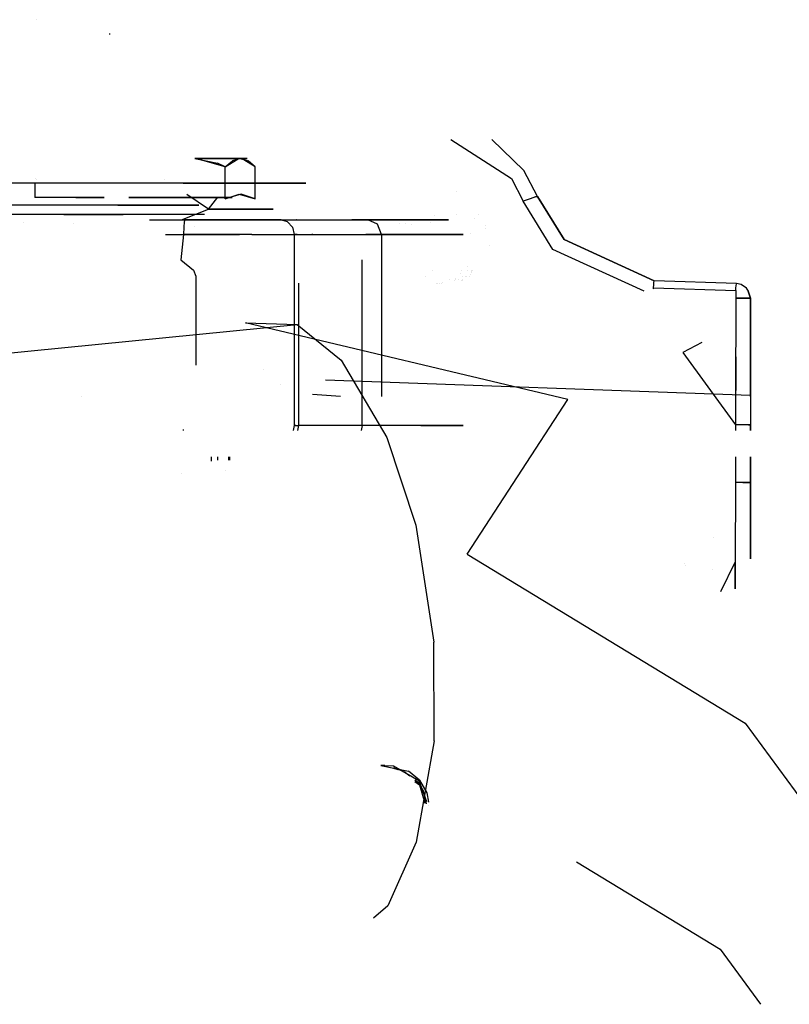
# Model space of a CAD drawing. Units: millimetres. Extents: x -1441 to 1524, y 835 to 8441.
# Drawn here: x -558 to -427, y 2800 to 2967 of the extents above; entities that cross this region are included whole.
import ezdxf

# ---------------------------------------------------------------- set-up
doc = ezdxf.new("R2010")
doc.units = ezdxf.units.MM
doc.layers.add('1', color=7, linetype='CONTINUOUS', true_color=0xffffff)

msp = doc.modelspace()

# ---------------------------------------------------------------- linework, layer by layer
at = {"layer": '1', "color": 18, "linetype": 'CONTINUOUS'}
for p, q in [((-554.878017, 2967.021197, 683.623701), (-554.878017, 2967.021197, 683.623701)), ((-542.481813, 2964.611024, 680.543823), (-542.26187, 2964.611024, 680.810049)), ((-484.327574, 2946.624726, 966.36386), (-474.062264, 2940.025777, 966.019884)), ((-471.956074, 2941.401929, 968.518808), (-477.409086, 2946.624726, 968.708148)), ((-471.956074, 2941.401929, 968.518808), (-477.409086, 2946.624726, 968.708148)), ((-527.872086, 2943.393439, 641.374245), (-523.425817, 2943.393439, 640.182868)), ((-527.872086, 2943.393439, 641.374245), (-524.059296, 2942.610472, 641.374245)), ((-523.425817, 2943.393439, 624.780551), (-527.872086, 2943.393439, 623.589173)), ((-527.872086, 2943.393439, 623.589173), (-527.694821, 2943.391532, 623.589173)), ((-522.73798, 2942.017764, 623.589173), (-527.694821, 2943.391532, 623.589173)), ((-523.425817, 2943.393439, 640.182868), (-520.170927, 2943.393439, 636.927977)), ((-520.170927, 2943.393439, 628.035441), (-523.425817, 2943.393439, 624.780551)), ((-522.73798, 2942.017764, 641.374245), (-520.493329, 2943.370074, 637.486354)), ((-522.73798, 2942.017764, 641.374245), (-520.493329, 2943.370074, 637.486354)), ((-520.170927, 2943.393439, 628.035441), (-521.505296, 2943.001479, 625.724331)), ((-520.170927, 2943.393439, 628.035441), (-521.505296, 2943.001479, 625.724331)), ((-520.493329, 2943.370074, 637.486354), (-520.170927, 2943.393439, 636.927977)), ((-520.493329, 2943.370074, 637.486354), (-520.170927, 2943.393439, 636.927977)), ((-520.170927, 2943.393439, 636.927977), (-518.836617, 2943.001479, 634.616867)), ((-520.170927, 2943.393439, 636.927977), (-518.979609, 2943.393439, 632.481709)), ((-520.170927, 2943.393439, 636.927977), (-518.836617, 2943.001479, 634.616867)), ((-518.979609, 2943.393439, 632.481709), (-520.170927, 2943.393439, 628.035441)), ((-519.848585, 2943.370074, 628.593817), (-520.170927, 2943.393439, 628.035441)), ((-519.848585, 2943.370074, 628.593817), (-520.170927, 2943.393439, 628.035441)), ((-517.603934, 2942.017764, 632.481709), (-519.848585, 2943.370074, 628.593817)), ((-517.603934, 2942.017764, 632.481709), (-519.848585, 2943.370074, 628.593817)), ((-522.73798, 2942.017764, 641.374245), (-524.059296, 2942.610472, 641.374245)), ((-522.73798, 2942.017764, 623.589173), (-521.505296, 2943.001479, 625.724331)), ((-522.73798, 2942.017764, 623.589173), (-521.505296, 2943.001479, 625.724331)), ((-522.73798, 2936.543912, 623.589173), (-522.73798, 2942.017764, 623.589173)), ((-522.73798, 2936.543912, 641.374245), (-522.73798, 2942.017764, 641.374245)), ((-517.603934, 2942.017764, 632.481709), (-518.836617, 2943.001479, 634.616867)), ((-517.603934, 2942.017764, 632.481709), (-518.836617, 2943.001479, 634.616867)), ((-517.603934, 2936.543912, 632.481709), (-517.603934, 2942.017764, 632.481709)), ((-517.603934, 2936.543912, 632.481709), (-517.603934, 2942.017764, 632.481709)), ((-555.04667, 2939.993422, 896.492769), (-555.04667, 2939.993422, 896.492769)), ((-474.062264, 2940.025777, 966.019884), (-472.034246, 2936.140507, 965.90133)), ((-469.638348, 2936.961859, 968.400255), (-471.956074, 2941.401929, 968.518808)), ((-469.638348, 2936.961859, 968.400255), (-471.956074, 2941.401929, 968.518808)), ((-538.418472, 2939.2111, 893.825129), (-573.179781, 2939.2111, 936.098829)), ((-555.096447, 2939.2111, 896.458045), (-555.096447, 2936.800927, 896.458045)), ((-554.843071, 2939.800948, 895.868769), (-554.843071, 2939.800948, 895.868769)), ((-554.843071, 2939.800948, 895.868769), (-554.843071, 2939.800948, 895.868769)), ((-542.721055, 2939.2111, 680.254236), (-542.721055, 2939.2111, 680.254236)), ((-539.906098, 2939.2111, 683.661554), (-539.906098, 2939.2111, 683.661554)), ((-539.881653, 2939.2111, 683.691143), (-539.881653, 2939.2111, 683.691143)), ((-539.850223, 2939.2111, 683.729186), (-539.850223, 2939.2111, 683.729186)), ((-539.847107, 2939.2111, 683.732959), (-539.847107, 2939.2111, 683.732959)), ((-539.843084, 2939.2111, 683.737828), (-539.843084, 2939.2111, 683.737828)), ((-539.808318, 2939.2111, 683.77991), (-539.808318, 2939.2111, 683.77991)), ((-516.479373, 2939.2111, 843.684331), (-538.418472, 2939.2111, 893.825129)), ((-534.05232, 2939.2111, 695.633111), (-534.05232, 2939.2111, 695.633111)), ((-533.01414, 2939.800948, 734.285581), (-533.01414, 2939.800948, 734.285581)), ((-533.01414, 2939.800948, 734.285581), (-533.01414, 2939.800948, 734.285581)), ((-529.879719, 2939.2111, 705.110028), (-516.604006, 2939.2111, 735.26217)), ((-516.604006, 2939.2111, 735.26217), (-509.02003, 2939.2111, 789.464608)), ((-509.02003, 2939.2111, 789.464608), (-516.479373, 2939.2111, 843.684331)), ((-543.298235, 2936.800927, 858.924702), (-555.096447, 2936.800927, 896.458045)), ((-554.238753, 2936.800927, 685.657377), (-554.238753, 2936.800927, 685.657377)), ((-553.467794, 2936.800927, 688.110009), (-553.467794, 2936.800927, 688.110009)), ((-550.148612, 2936.800927, 698.669234), (-550.148612, 2936.800927, 698.669234)), ((-548.124016, 2936.800927, 705.110028), (-543.298235, 2936.800927, 720.462158)), ((-539.109032, 2936.800927, 733.789161), (-521.536112, 2936.800927, 789.69343)), ((-521.536112, 2936.800927, 789.69343), (-539.109032, 2936.800927, 845.597699)), ((-525.562584, 2934.793442, 619.383827), (-529.228926, 2937.278718, 623.589173)), ((-525.562584, 2934.793442, 645.579711), (-523.985684, 2936.869115, 641.374245)), ((-522.73798, 2936.543912, 623.589173), (-520.353496, 2937.333792, 627.719298)), ((-522.73798, 2936.543912, 623.589173), (-520.353496, 2937.333792, 627.719298)), ((-519.988418, 2937.333792, 636.611834), (-522.73798, 2936.543912, 641.374245)), ((-519.988418, 2937.333792, 636.611834), (-522.73798, 2936.543912, 641.374245)), ((-520.353496, 2937.333792, 627.719298), (-517.603934, 2936.543912, 632.481709)), ((-520.353496, 2937.333792, 627.719298), (-517.603934, 2936.543912, 632.481709)), ((-517.603934, 2936.543912, 632.481709), (-519.988418, 2937.333792, 636.611834)), ((-517.603934, 2936.543912, 632.481709), (-519.988418, 2937.333792, 636.611834)), ((-483.365581, 2937.871812, 968.424551), (-483.365581, 2937.871812, 968.424551)), ((-470.846921, 2936.572522, 966.225341), (-472.034246, 2936.140507, 965.90133)), ((-470.846921, 2936.572522, 966.225341), (-472.034246, 2936.140507, 965.90133)), ((-469.968587, 2936.873645, 967.141464), (-470.846921, 2936.572522, 966.225341)), ((-469.968587, 2936.873645, 967.141464), (-470.846921, 2936.572522, 966.225341)), ((-469.638348, 2936.961859, 968.400255), (-469.968587, 2936.873645, 967.141464)), ((-469.968587, 2936.873645, 967.141464), (-469.638348, 2936.961859, 968.400255)), ((-469.638348, 2936.961859, 990.636577), (-469.638348, 2936.961859, 992.062524)), ((-469.638348, 2936.961859, 987.094376), (-469.638348, 2936.961859, 990.632905)), ((-469.638348, 2936.961859, 984.797866), (-469.638348, 2936.961859, 987.092222)), ((-469.638348, 2936.961859, 978.823596), (-469.638348, 2936.961859, 984.797563)), ((-469.638348, 2936.961859, 968.400255), (-469.638348, 2936.961859, 978.819681)), ((-469.638348, 2936.961859, 968.400255), (-465.107501, 2929.619759, 968.134537)), ((-469.638348, 2936.961859, 990.636577), (-469.638348, 2936.961859, 992.062524)), ((-469.638348, 2936.961859, 987.094376), (-469.638348, 2936.961859, 990.632905)), ((-469.638348, 2936.961859, 984.797866), (-469.638348, 2936.961859, 987.092222)), ((-469.638348, 2936.961859, 978.823596), (-469.638348, 2936.961859, 984.797563)), ((-469.638348, 2936.961859, 968.400255), (-469.638348, 2936.961859, 978.819681)), ((-465.107501, 2929.619759, 968.134537), (-469.638348, 2936.961859, 968.400255)), ((-541.000843, 2935.471028, 858.924702), (-580.217242, 2935.471028, 917.616144)), ((-541.000843, 2935.471028, 858.924702), (-580.217242, 2935.471028, 917.616144)), ((-555.567234, 2935.471028, 698.662031), (-555.567234, 2935.471028, 698.662031)), ((-555.567234, 2935.471028, 698.662031), (-555.567234, 2935.471028, 698.662031)), ((-541.000843, 2935.471028, 720.462158), (-551.258817, 2935.471028, 705.110028)), ((-541.000843, 2935.471028, 720.462158), (-551.258817, 2935.471028, 705.110028)), ((-541.000843, 2935.471028, 720.462158), (-536.084294, 2935.471028, 733.789161)), ((-541.000843, 2935.471028, 720.462158), (-536.084294, 2935.471028, 733.789161)), ((-536.084294, 2935.471028, 845.597699), (-541.000843, 2935.471028, 858.924702)), ((-536.084294, 2935.471028, 845.597699), (-541.000843, 2935.471028, 858.924702)), ((-536.084294, 2935.471028, 733.789161), (-527.229905, 2935.471028, 789.69343)), ((-536.084294, 2935.471028, 733.789161), (-527.229905, 2935.471028, 789.69343)), ((-527.229905, 2935.471028, 789.69343), (-536.084294, 2935.471028, 845.597699)), ((-527.229905, 2935.471028, 789.69343), (-536.084294, 2935.471028, 845.597699)), ((-466.988534, 2927.964181, 965.635553), (-472.034246, 2936.140507, 965.90133)), ((-540.098429, 2933.870286, 859.298483), (-579.526544, 2933.870286, 918.306783)), ((-540.098429, 2933.870286, 859.298483), (-579.526544, 2933.870286, 918.306783)), ((-550.142988, 2933.870286, 705.055628), (-540.098429, 2933.870286, 720.088378)), ((-550.142988, 2933.870286, 705.055628), (-540.098429, 2933.870286, 720.088378)), ((-526.253164, 2933.870286, 789.69343), (-540.098429, 2933.870286, 859.298483)), ((-526.253164, 2933.870286, 789.69343), (-540.098429, 2933.870286, 720.088378)), ((-526.253164, 2933.870286, 789.69343), (-540.098429, 2933.870286, 720.088378)), ((-526.253164, 2933.870286, 789.69343), (-540.098429, 2933.870286, 859.298483)), ((-530.181587, 2932.993382, 619.383827), (-525.562584, 2934.793442, 619.383827)), ((-530.181587, 2932.993382, 645.579711), (-525.562584, 2934.793442, 645.579711)), ((-525.562584, 2934.793442, 619.383827), (-521.222055, 2934.793442, 620.963588)), ((-525.562584, 2934.793442, 619.383827), (-521.222055, 2934.793442, 620.963588)), ((-521.222055, 2934.793442, 643.99983), (-525.562584, 2934.793442, 645.579711)), ((-521.222055, 2934.793442, 643.99983), (-525.562584, 2934.793442, 645.579711)), ((-521.222055, 2934.793442, 620.963588), (-517.683685, 2934.793442, 623.932615)), ((-521.222055, 2934.793442, 620.963588), (-517.683685, 2934.793442, 623.932615)), ((-517.683685, 2934.793442, 641.030803), (-521.222055, 2934.793442, 643.99983)), ((-517.683685, 2934.793442, 641.030803), (-521.222055, 2934.793442, 643.99983)), ((-517.683685, 2934.793442, 623.932615), (-515.374184, 2934.793442, 627.932802)), ((-517.683685, 2934.793442, 623.932615), (-515.374184, 2934.793442, 627.932802)), ((-515.374184, 2934.793442, 637.030616), (-517.683685, 2934.793442, 641.030803)), ((-515.374184, 2934.793442, 637.030616), (-517.683685, 2934.793442, 641.030803)), ((-515.374184, 2934.793442, 627.932802), (-514.572084, 2934.793442, 632.481709)), ((-515.374184, 2934.793442, 627.932802), (-514.572084, 2934.793442, 632.481709)), ((-514.572084, 2934.793442, 632.481709), (-515.374184, 2934.793442, 637.030616)), ((-514.572084, 2934.793442, 632.481709), (-515.374184, 2934.793442, 637.030616)), ((-487.076121, 2933.710616, 990.395999), (-487.076121, 2933.710616, 990.395999)), ((-483.473665, 2933.950932, 991.703741), (-483.473665, 2933.950932, 991.703741)), ((-480.352198, 2933.300873, 988.166274), (-480.352198, 2933.300873, 988.166274)), ((-479.72291, 2933.849933, 991.154128), (-479.72291, 2933.849933, 991.154128)), ((-479.72291, 2933.849933, 991.154128), (-479.72291, 2933.849933, 991.154128)), ((-557.013944, 2932.487453, 645.155288), (-557.013944, 2932.487453, 645.155288)), ((-557.013944, 2932.487453, 645.155288), (-557.013944, 2932.487453, 645.155288)), ((-548.569317, 2932.361815, 893.145931), (-548.569317, 2932.361815, 893.145931)), ((-548.569317, 2932.361815, 893.145931), (-548.569317, 2932.361815, 893.145931)), ((-535.598762, 2932.993382, 965.799031), (-498.465896, 2932.993382, 864.910558)), ((-529.782653, 2931.743354, 614.920273), (-529.818892, 2930.493325, 614.587322)), ((-529.68365, 2932.658404, 615.82996), (-529.782653, 2931.743354, 614.920273)), ((-529.548466, 2932.993382, 617.072597), (-529.68365, 2932.658404, 615.82996)), ((-519.52523, 2932.993382, 619.421139), (-529.548466, 2932.993382, 617.072597)), ((-527.872086, 2931.808997, 626.231685), (-527.872086, 2931.808997, 626.231685)), ((-513.184011, 2932.993382, 627.530947), (-519.52523, 2932.993382, 619.421139)), ((-512.148738, 2932.658404, 638.255611), (-513.322115, 2932.993382, 637.824789)), ((-512.148738, 2932.658404, 638.255611), (-513.322115, 2932.993382, 637.824789)), ((-513.322115, 2932.993382, 637.824789), (-513.184011, 2932.993382, 627.530947)), ((-513.322115, 2932.993382, 637.824789), (-513.067086, 2932.993382, 650.313988)), ((-511.289716, 2931.743354, 638.571039), (-512.148738, 2932.658404, 638.255611)), ((-511.289716, 2931.743354, 638.571039), (-512.148738, 2932.658404, 638.255611)), ((-511.289716, 2931.743354, 638.571039), (-510.975301, 2930.493325, 638.686553)), ((-511.289716, 2931.743354, 638.571039), (-510.975301, 2930.493325, 638.686553)), ((-511.043845, 2932.993382, 679.63296), (-511.043845, 2932.993382, 679.63296)), ((-510.556188, 2932.993382, 680.810049), (-510.602444, 2932.993382, 680.698397)), ((-509.385435, 2932.993382, 683.635971), (-509.385435, 2932.993382, 683.635971)), ((-509.349097, 2932.993382, 683.723684), (-509.349097, 2932.993382, 683.723684)), ((-508.553121, 2932.993382, 685.644983), (-508.553121, 2932.993382, 685.644983)), ((-507.01754, 2932.993382, 689.351514), (-507.01754, 2932.993382, 689.351514)), ((-484.750599, 2932.993382, 783.204809), (-501.168042, 2932.993382, 704.798119)), ((-496.806979, 2932.261199, 865.521148), (-498.465896, 2932.993382, 864.910558)), ((-496.806979, 2932.261199, 865.521148), (-498.465896, 2932.993382, 864.910558)), ((-498.465896, 2932.993382, 864.910558), (-484.750599, 2932.993382, 783.204809)), ((-496.119797, 2930.493325, 865.77405), (-496.806979, 2932.261199, 865.521148)), ((-496.119797, 2930.493325, 865.77405), (-496.806979, 2932.261199, 865.521148)), ((-493.031541, 2932.29538, 982.694624), (-493.031541, 2932.29538, 982.694624)), ((-492.121995, 2932.44445, 983.505827), (-492.121995, 2932.44445, 983.505827)), ((-490.990691, 2932.269839, 982.555637), (-490.990691, 2932.269839, 982.555637)), ((-487.831442, 2932.5703, 984.190672), (-487.831442, 2932.5703, 984.190672)), ((-478.474889, 2931.596788, 978.893054), (-478.474889, 2931.596788, 978.893054)), ((-478.377108, 2932.019644, 981.194132), (-478.377108, 2932.019644, 981.194132)), ((-532.904882, 2930.493325, 965.717765), (-520.300527, 2930.493325, 931.472197)), ((-532.904882, 2930.493325, 965.717765), (-520.300527, 2930.493325, 931.472197)), ((-529.818892, 2930.493325, 614.587322), (-530.277312, 2926.192254, 614.643112)), ((-518.17894, 2930.493325, 617.314592), (-529.818892, 2930.493325, 614.587322)), ((-518.17894, 2930.493325, 617.314592), (-529.818892, 2930.493325, 614.587322)), ((-518.17894, 2930.493325, 617.314592), (-510.814965, 2930.493325, 626.732484)), ((-518.17894, 2930.493325, 617.314592), (-510.814965, 2930.493325, 626.732484)), ((-514.549993, 2930.493325, 915.84821), (-496.119797, 2930.493325, 865.77405)), ((-514.549993, 2930.493325, 915.84821), (-496.119797, 2930.493325, 865.77405)), ((-510.686817, 2930.493325, 652.814046), (-510.975301, 2930.493325, 638.686553)), ((-510.686817, 2930.493325, 652.814046), (-510.975301, 2930.493325, 638.686553)), ((-510.465086, 2930.493325, 627.899542), (-510.975301, 2930.493325, 638.686553)), ((-510.465086, 2930.493325, 627.899542), (-510.975301, 2930.493325, 638.686553)), ((-510.975301, 2930.493325, 638.686553), (-510.975301, 2897.993296, 638.686553)), ((-510.975301, 2930.493325, 638.686553), (-510.975301, 2897.993296, 638.686553)), ((-510.465086, 2930.493325, 627.899542), (-510.814965, 2930.493325, 626.732484)), ((-510.465086, 2930.493325, 627.899542), (-510.814965, 2930.493325, 626.732484)), ((-507.850095, 2930.493325, 680.810049), (-507.985146, 2930.493325, 680.48407)), ((-507.850095, 2930.493325, 680.810049), (-507.985146, 2930.493325, 680.48407)), ((-498.966179, 2930.493325, 703.326319), (-498.966179, 2930.493325, 703.326319)), ((-498.966179, 2930.493325, 703.326319), (-498.966179, 2930.493325, 703.326319)), ((-482.251108, 2930.493325, 783.154681), (-498.811726, 2930.493325, 704.06396)), ((-482.251108, 2930.493325, 783.154681), (-498.811726, 2930.493325, 704.06396)), ((-496.119797, 2930.493325, 865.77405), (-496.119797, 2902.966708, 865.77405)), ((-496.119797, 2930.493325, 865.77405), (-496.119797, 2902.966708, 865.77405)), ((-496.119797, 2930.493325, 865.77405), (-482.251108, 2930.493325, 783.154681)), ((-496.119797, 2930.493325, 865.77405), (-482.251108, 2930.493325, 783.154681)), ((-481.065144, 2930.694569, 973.983394), (-481.065144, 2930.694569, 973.983394)), ((-477.796059, 2928.70681, 981.108499), (-477.796059, 2928.70681, 981.108499)), ((-465.107501, 2929.619759, 968.134537), (-449.782044, 2922.63338, 967.625156)), ((-449.782044, 2922.63338, 967.625156), (-465.107501, 2929.619759, 968.134537)), ((-451.457135, 2920.883894, 965.172003), (-466.988534, 2927.964181, 965.635553)), ((-530.277312, 2926.192254, 614.643112), (-528.132439, 2924.440831, 614.48361)), ((-499.420285, 2897.993296, 701.157585), (-499.420285, 2926.185028, 701.157585)), ((-499.420285, 2897.993296, 701.157585), (-499.420285, 2926.185028, 701.157585)), ((-481.571957, 2925.009218, 991.310727), (-481.571957, 2925.009218, 991.310727)), ((-528.132439, 2924.440831, 614.48361), (-527.718484, 2923.393458, 614.482418)), ((-527.718484, 2923.393458, 614.482418), (-527.718484, 2908.259839, 614.482418)), ((-488.738518, 2923.416454, 977.4893), (-488.738518, 2923.416454, 977.4893)), ((-488.738518, 2923.416454, 977.4893), (-488.738518, 2923.416454, 977.4893)), ((-488.723615, 2923.409282, 977.491292), (-488.723615, 2923.409282, 977.491292)), ((-488.723615, 2923.409282, 977.491292), (-488.723615, 2923.409282, 977.491292)), ((-487.40668, 2924.316138, 988.82234), (-487.40668, 2924.316138, 988.82234)), ((-482.654584, 2923.864263, 983.276703), (-482.654584, 2923.864263, 983.276703)), ((-482.472276, 2924.361162, 989.389493), (-482.472276, 2924.361162, 989.389493)), ((-482.341897, 2923.329965, 984.429652), (-482.341897, 2923.329965, 984.429652)), ((-481.797431, 2923.416298, 986.512366), (-481.797431, 2923.416298, 986.512366)), ((-481.797431, 2923.416298, 986.512366), (-481.797431, 2923.416298, 986.512366)), ((-481.73017, 2923.35647, 976.733701), (-481.73017, 2923.35647, 976.733701)), ((-481.44652, 2924.45776, 990.606313), (-481.44652, 2924.45776, 990.606313)), ((-481.14782, 2923.336248, 974.632303), (-481.14782, 2923.336248, 974.632303)), ((-480.934401, 2923.652457, 980.583431), (-480.934401, 2923.652457, 980.583431)), ((-480.934401, 2923.652457, 980.583431), (-480.934401, 2923.652457, 980.583431)), ((-480.918982, 2923.979505, 984.581881), (-480.918982, 2923.979505, 984.581881)), ((-480.917623, 2924.300687, 988.627714), (-480.917623, 2924.300687, 988.627714)), ((-480.861334, 2924.143387, 986.646255), (-480.861334, 2924.143387, 986.646255)), ((-480.861334, 2924.143387, 986.646255), (-480.861334, 2924.143387, 986.646255)), ((-480.723547, 2924.336919, 984.608344), (-480.723547, 2924.336919, 984.608344)), ((-480.723547, 2924.336919, 984.608344), (-480.723547, 2924.336919, 984.608344)), ((-510.232568, 2922.250003, 675.059333), (-510.232568, 2897.993296, 675.059333)), ((-510.232568, 2922.250003, 675.059333), (-510.232568, 2897.993296, 675.059333)), ((-486.767428, 2922.196127, 983.800945), (-486.767428, 2922.196127, 983.800945)), ((-486.633801, 2922.209679, 988.177069), (-486.633801, 2922.209679, 988.177069)), ((-486.261932, 2922.200581, 977.823054), (-486.261932, 2922.200581, 977.823054)), ((-485.868629, 2922.215221, 989.966607), (-485.868629, 2922.215221, 989.966607)), ((-485.821156, 2922.264747, 989.966436), (-485.821156, 2922.264747, 989.966436)), ((-485.821156, 2922.264747, 989.966436), (-485.821156, 2922.264747, 989.966436)), ((-484.575866, 2922.835996, 972.513089), (-484.575866, 2922.835996, 972.513089)), ((-484.575866, 2922.835996, 972.513089), (-484.575866, 2922.835996, 972.513089)), ((-483.73822, 2922.739032, 978.151921), (-483.73822, 2922.739032, 978.151921)), ((-483.73822, 2922.739032, 978.151921), (-483.73822, 2922.739032, 978.151921)), ((-483.624384, 2922.860528, 990.257155), (-483.624384, 2922.860528, 990.257155)), ((-483.624384, 2922.860528, 990.257155), (-483.624384, 2922.860528, 990.257155)), ((-483.535077, 2923.029648, 972.663982), (-483.535077, 2923.029648, 972.663982)), ((-483.535077, 2923.029648, 972.663982), (-483.535077, 2923.029648, 972.663982)), ((-483.104113, 2922.861466, 990.350686), (-483.104113, 2922.861466, 990.350686)), ((-482.479868, 2922.720715, 976.326844), (-482.479868, 2922.720715, 976.326844)), ((-482.454776, 2922.761043, 980.34491), (-482.454776, 2922.761043, 980.34491)), ((-482.454182, 2922.760946, 980.335256), (-482.454182, 2922.760946, 980.335256)), ((-482.454182, 2922.760946, 980.335256), (-482.454182, 2922.760946, 980.335256)), ((-482.445346, 2922.699556, 974.218634), (-482.445346, 2922.699556, 974.218634)), ((-449.871063, 2921.412915, 965.476468), (-449.844778, 2921.919554, 965.874508)), ((-449.871063, 2921.412915, 965.476468), (-449.844778, 2921.919554, 965.874508)), ((-449.844778, 2921.919554, 965.874508), (-449.820101, 2922.307462, 966.389075)), ((-449.844778, 2921.919554, 965.874508), (-449.820101, 2922.307462, 966.389075)), ((-449.820101, 2922.307462, 966.389075), (-449.782044, 2922.63338, 967.625156)), ((-449.820101, 2922.307462, 966.389075), (-449.782044, 2922.63338, 967.625156)), ((-449.782044, 2922.63338, 974.633128), (-449.782044, 2922.63338, 992.062524)), ((-449.782044, 2922.63338, 967.625156), (-449.782044, 2922.63338, 974.624884)), ((-435.800284, 2922.145098, 967.323199), (-449.782044, 2922.63338, 967.625156)), ((-435.800284, 2922.145098, 967.323199), (-449.782044, 2922.63338, 967.625156)), ((-449.782044, 2922.63338, 974.624884), (-449.782044, 2922.63338, 967.625156)), ((-449.782044, 2922.63338, 992.062524), (-449.782044, 2922.63338, 974.633128)), ((-435.887873, 2920.954913, 965.19281), (-435.863018, 2921.431273, 965.57261)), ((-435.887873, 2920.954913, 965.19281), (-435.863018, 2921.431273, 965.57261)), ((-435.863018, 2921.431273, 965.57261), (-435.802399, 2922.121035, 967.264185)), ((-435.863018, 2921.431273, 965.57261), (-435.802399, 2922.121035, 967.264185)), ((-435.801751, 2922.128408, 967.282267), (-435.800284, 2922.145098, 967.323199)), ((-435.801751, 2922.128408, 967.282267), (-435.800284, 2922.145098, 967.323199)), ((-434.985012, 2921.977967, 967.323199), (-435.800284, 2922.145098, 967.323199)), ((-434.985012, 2921.977967, 967.323199), (-435.800284, 2922.145098, 967.323199)), ((-435.800284, 2922.145098, 992.062524), (-435.800284, 2922.145098, 967.323199)), ((-435.800284, 2922.145098, 992.062524), (-435.800284, 2922.145098, 967.323199)), ((-434.089184, 2921.383351, 967.323199), (-434.985012, 2921.977967, 967.323199)), ((-434.089184, 2921.383351, 967.323199), (-434.985012, 2921.977967, 967.323199)), ((-449.881821, 2921.151027, 965.401826), (-449.881821, 2921.151027, 965.401826)), ((-449.877599, 2921.253813, 965.431122), (-449.871063, 2921.412915, 965.476468)), ((-449.871063, 2921.412915, 965.476468), (-435.887873, 2920.954913, 965.19281)), ((-435.887873, 2920.954913, 965.19281), (-435.902625, 2919.695586, 964.823738)), ((-433.825225, 2921.059817, 967.323199), (-434.089184, 2921.383351, 967.323199)), ((-433.825225, 2921.059817, 967.323199), (-434.089184, 2921.383351, 967.323199)), ((-433.825225, 2921.059817, 967.323199), (-433.387548, 2919.64671, 967.323199)), ((-433.387548, 2919.64671, 967.323199), (-433.825225, 2921.059817, 967.323199)), ((-435.902625, 2919.695586, 964.823738), (-435.927509, 2902.966708, 964.496202)), ((-435.902625, 2919.695586, 964.823738), (-435.856909, 2919.695586, 964.823857)), ((-435.856909, 2919.695586, 964.823857), (-435.902625, 2919.695586, 964.823738)), ((-435.856909, 2919.695586, 964.823857), (-435.774028, 2919.695586, 964.826241)), ((-435.774028, 2919.695586, 964.826241), (-435.856909, 2919.695586, 964.823857)), ((-435.774028, 2919.695586, 964.826241), (-435.608774, 2919.695348, 964.839295)), ((-435.608774, 2919.695348, 964.839295), (-435.774028, 2919.695586, 964.826241)), ((-435.608774, 2919.695348, 964.839295), (-435.282648, 2919.694155, 964.897946)), ((-435.282648, 2919.694155, 964.897946), (-435.608774, 2919.695348, 964.839295)), ((-435.282648, 2919.694155, 964.897946), (-434.667826, 2919.689387, 965.141371)), ((-434.667826, 2919.689387, 965.141371), (-435.282648, 2919.694155, 964.897946)), ((-434.667826, 2919.689387, 965.141371), (-434.111148, 2919.681042, 965.564445)), ((-434.111148, 2919.681042, 965.564445), (-434.667826, 2919.689387, 965.141371)), ((-434.111148, 2919.681042, 965.564445), (-433.731228, 2919.671506, 966.058388)), ((-433.731228, 2919.671506, 966.058388), (-434.111148, 2919.681042, 965.564445)), ((-433.731228, 2919.671506, 966.058388), (-433.387548, 2919.64671, 967.323199)), ((-433.387548, 2919.64671, 967.323199), (-433.731228, 2919.671506, 966.058388)), ((-433.387548, 2919.64671, 967.323199), (-433.387548, 2919.64671, 992.062524)), ((-433.387548, 2902.966708, 966.996302), (-433.387548, 2919.64671, 967.323199)), ((-433.387548, 2919.64671, 992.062524), (-433.387548, 2919.64671, 967.323199)), ((-433.387548, 2919.64671, 967.323199), (-433.387548, 2902.966708, 966.996302)), ((-645.168602, 2901.894063, 1272.202983), (-510.484338, 2915.197581, 1332.833424)), ((-464.452565, 2902.436227, 1393.234268), (-519.287109, 2915.485591, 1351.012722)), ((-519.287109, 2915.485591, 1351.012722), (-510.484338, 2915.197581, 1332.833424)), ((-510.484338, 2915.197581, 1332.833424), (-502.994239, 2909.123629, 1318.633571)), ((-510.484338, 2915.197581, 1332.833424), (-502.994239, 2909.123629, 1318.633571)), ((-505.471188, 2911.449667, 817.362554), (-505.471188, 2911.449667, 817.362554)), ((-441.648701, 2912.12915, 1249.242559), (-444.919467, 2910.440177, 1250.512138)), ((-444.919467, 2910.440177, 1250.512138), (-435.974777, 2898.10726, 1254.047289)), ((-435.91525, 2909.705839, 1249.242559), (-435.974777, 2898.10726, 1254.047289)), ((-435.91525, 2909.705839, 1249.242559), (-435.974777, 2898.10726, 1254.047289)), ((-502.994239, 2909.123629, 1318.633571), (-495.230705, 2895.977229, 1305.406228)), ((-502.994239, 2909.123629, 1318.633571), (-495.230705, 2895.977229, 1305.406228)), ((-516.127615, 2907.515399, 807.361125), (-516.127615, 2907.515399, 807.361125)), ((-516.127615, 2907.515399, 807.361125), (-516.127615, 2907.515399, 807.361125)), ((-513.244371, 2904.931027, 990.121494), (-513.245233, 2904.92626, 990.13926)), ((-433.387548, 2903.142184, 980.009273), (-505.641164, 2905.734061, 985.567611)), ((-433.387548, 2904.928178, 990.137652), (-433.387548, 2905.878514, 984.748438)), ((-433.387548, 2905.878514, 984.748438), (-433.387548, 2903.142184, 980.009273)), ((-433.387548, 2903.142184, 980.009273), (-433.387548, 2905.878514, 984.748438)), ((-433.387548, 2902.966708, 991.783477), (-433.387548, 2904.928178, 990.137652)), ((-503.137328, 2902.966708, 980.218332), (-507.901249, 2903.305937, 980.360444)), ((-433.387548, 2903.672954, 1249.242559), (-433.387548, 2898.10726, 1251.548782)), ((-433.387548, 2903.672954, 1249.242559), (-433.387548, 2898.10726, 1251.548782)), ((-433.387548, 2903.142184, 980.009273), (-433.387548, 2902.966708, 979.945403)), ((-433.387548, 2902.966708, 979.945403), (-433.387548, 2903.142184, 980.009273)), ((-547.12366, 2902.907843, 644.186724), (-547.12366, 2902.907843, 644.186724)), ((-481.558323, 2876.12316, 1412.452832), (-464.452565, 2902.436227, 1393.234268)), ((-510.975301, 2897.993296, 638.686553), (-511.175814, 2897.196263, 638.612886)), ((-510.975301, 2897.993296, 638.686553), (-511.175814, 2897.196263, 638.612886)), ((-510.71919, 2897.993296, 633.271828), (-510.975301, 2897.993296, 638.686553)), ((-510.71919, 2897.993296, 633.271828), (-510.975301, 2897.993296, 638.686553)), ((-510.975301, 2897.993296, 638.686553), (-510.265457, 2897.993296, 673.448697)), ((-510.975301, 2897.993296, 638.686553), (-510.265457, 2897.993296, 673.448697)), ((-510.232568, 2897.993296, 675.059333), (-510.429926, 2897.196263, 675.141059)), ((-510.232568, 2897.993296, 675.059333), (-510.429926, 2897.196263, 675.141059)), ((-510.265456, 2897.993296, 673.448739), (-510.232568, 2897.993296, 675.059333)), ((-510.265456, 2897.993296, 673.448739), (-510.232568, 2897.993296, 675.059333)), ((-499.420285, 2897.993296, 701.157585), (-510.232568, 2897.993296, 675.059333)), ((-499.420285, 2897.993296, 701.157585), (-510.232568, 2897.993296, 675.059333)), ((-504.844417, 2897.993296, 889.47852), (-504.844417, 2897.993296, 889.47852)), ((-504.844417, 2897.993296, 889.47852), (-504.844417, 2897.993296, 889.47852)), ((-499.420285, 2897.993296, 701.157585), (-499.617643, 2897.196263, 701.239348)), ((-499.420285, 2897.993296, 701.157585), (-499.617643, 2897.196263, 701.239348)), ((-482.251108, 2897.993296, 783.154681), (-499.420285, 2897.993296, 701.157585)), ((-482.251108, 2897.993296, 783.154681), (-499.420285, 2897.993296, 701.157585)), ((-489.477224, 2897.993296, 826.202527), (-482.251108, 2897.993296, 783.154681)), ((-489.477224, 2897.993296, 826.202527), (-482.251108, 2897.993296, 783.154681)), ((-434.68827, 2898.10726, 1253.742352), (-435.974777, 2898.10726, 1254.047289)), ((-434.68827, 2898.10726, 1253.742352), (-435.974777, 2898.10726, 1254.047289)), ((-435.974777, 2898.10726, 1254.047289), (-435.974777, 2897.196263, 1254.047289)), ((-433.737159, 2898.10726, 1252.823964), (-434.68827, 2898.10726, 1253.742352)), ((-433.737159, 2898.10726, 1252.823964), (-434.68827, 2898.10726, 1253.742352)), ((-433.737159, 2898.10726, 1252.823964), (-433.387548, 2898.10726, 1251.548782)), ((-433.387548, 2898.10726, 1251.548782), (-433.737159, 2898.10726, 1252.823964)), ((-433.387548, 2897.196263, 1251.548782), (-433.387548, 2898.10726, 1251.548782)), ((-433.387548, 2898.10726, 1251.548782), (-433.387548, 2897.196263, 1251.548782)), ((-529.795781, 2897.196263, 614.799656), (-529.8006, 2897.362441, 614.755386)), ((-495.230705, 2895.977229, 1305.406228), (-490.322798, 2881.057233, 1298.482671)), ((-495.230705, 2895.977229, 1305.406228), (-490.322798, 2881.057233, 1298.482671)), ((-525.11543, 2892.700404, 648.115531), (-525.11543, 2891.952445, 648.115531)), ((-523.989439, 2892.150515, 797.116533), (-523.989439, 2892.700404, 797.116533)), ((-522.081017, 2892.150589, 797.193423), (-522.081017, 2892.700404, 797.193423)), ((-522.081017, 2892.150589, 797.193423), (-522.081017, 2892.700404, 797.193423)), ((-521.930039, 2892.143061, 789.453462), (-521.930039, 2892.700404, 789.453462)), ((-435.974777, 2892.700404, 1254.047289), (-435.974777, 2888.332337, 1254.047289)), ((-433.387548, 2888.332337, 1251.548782), (-433.387548, 2892.700404, 1251.548782)), ((-433.387548, 2892.700404, 1251.548782), (-433.387548, 2888.332337, 1251.548782)), ((-530.123934, 2889.937745, 645.252648), (-530.123934, 2889.937745, 645.252648)), ((-522.651333, 2890.286045, 805.937278), (-522.651333, 2890.286045, 805.937278)), ((-522.651333, 2890.286045, 805.937278), (-522.651333, 2890.286045, 805.937278)), ((-435.974777, 2888.332337, 1254.047289), (-435.9878, 2874.769181, 1251.73749)), ((-434.68827, 2888.332337, 1253.742352), (-435.974777, 2888.332337, 1254.047289)), ((-434.68827, 2888.332337, 1253.742352), (-435.974777, 2888.332337, 1254.047289)), ((-433.737159, 2888.332337, 1252.823964), (-434.68827, 2888.332337, 1253.742352)), ((-434.68827, 2888.332337, 1253.742352), (-433.737159, 2888.332337, 1252.823964)), ((-433.387548, 2888.332337, 1251.548782), (-433.737159, 2888.332337, 1252.823964)), ((-433.737159, 2888.332337, 1252.823964), (-433.387548, 2888.332337, 1251.548782)), ((-433.387548, 2875.595778, 1249.380246), (-433.387548, 2888.332337, 1251.548782)), ((-433.387548, 2888.332337, 1251.548782), (-433.387548, 2875.595778, 1249.380246)), ((-490.322798, 2881.057233, 1298.482671), (-487.231106, 2861.204118, 1296.396509)), ((-490.322798, 2881.057233, 1298.482671), (-487.231106, 2861.204118, 1296.396509)), ((-439.768636, 2879.061014, 1251.247976), (-439.768636, 2879.061014, 1251.247976)), ((-481.558323, 2876.12316, 1412.452832), (-434.32492, 2847.410887, 1429.812789)), ((-438.441971, 2869.789308, 1249.242559), (-435.9878, 2874.769181, 1251.73749)), ((-435.9878, 2874.769181, 1251.73749), (-435.988482, 2870.241567, 1249.242559)), ((-435.988482, 2870.241567, 1249.242559), (-435.9878, 2874.769181, 1251.73749)), ((-433.387548, 2875.345911, 1249.242559), (-433.387548, 2875.595778, 1249.380246)), ((-433.387548, 2875.595778, 1249.380246), (-433.387548, 2875.345911, 1249.242559)), ((-444.689118, 2874.484234, 1251.206911), (-444.689118, 2874.484234, 1251.206911)), ((-444.469679, 2874.131535, 1251.048023), (-444.469679, 2874.131535, 1251.048023)), ((-439.833979, 2873.47865, 1249.653662), (-439.833979, 2873.47865, 1249.653662)), ((-470.661434, 2868.919453, 1413.46792), (-470.661434, 2868.919453, 1413.46792)), ((-470.661434, 2868.919453, 1413.46792), (-470.661434, 2868.919453, 1413.46792)), ((-487.20181, 2844.41945, 1299.988642), (-487.231106, 2861.204118, 1296.396509)), ((-487.20181, 2844.41945, 1299.988642), (-487.231106, 2861.204118, 1296.396509)), ((-434.32492, 2847.410887, 1429.812789), (-400.40189, 2801.188916, 1438.150406)), ((-487.20181, 2844.41945, 1299.988642), (-490.228623, 2827.148885, 1310.019866)), ((-487.20181, 2844.41945, 1299.988642), (-490.228623, 2827.148885, 1310.019866)), ((-495.581412, 2840.18908, 1249.242559), (-496.246696, 2840.212077, 1250.05199)), ((-496.246696, 2840.212077, 1250.05199), (-494.083613, 2840.158671, 1250.241295)), ((-496.246696, 2840.212077, 1250.05199), (-491.563141, 2839.262694, 1250.293985)), ((-496.246696, 2840.212077, 1250.05199), (-491.563141, 2839.262694, 1250.293985)), ((-493.977092, 2839.751673, 1249.242559), (-494.094491, 2839.770526, 1249.581948)), ((-493.376523, 2839.598626, 1249.81381), (-494.094491, 2839.770526, 1249.581948)), ((-494.094491, 2839.770526, 1249.581948), (-493.367362, 2839.533858, 1249.608286)), ((-494.094491, 2839.770526, 1249.581948), (-493.367362, 2839.533858, 1249.608286)), ((-494.083613, 2840.158671, 1250.241295), (-489.793807, 2837.672442, 1250.616565)), ((-493.376523, 2839.598626, 1249.81381), (-493.169288, 2839.450223, 1249.819776)), ((-492.264688, 2839.174956, 1249.648228), (-491.305667, 2838.425417, 1249.677386)), ((-492.264688, 2839.174956, 1249.648228), (-491.305667, 2838.425417, 1249.677386)), ((-489.703029, 2837.696999, 1250.367895), (-491.563141, 2839.262694, 1250.293985)), ((-489.703029, 2837.696999, 1250.367895), (-491.563141, 2839.262694, 1250.293985)), ((-490.490224, 2837.788093, 1249.702178), (-490.01798, 2837.419003, 1249.716535)), ((-490.490224, 2837.788093, 1249.702178), (-490.01798, 2837.419003, 1249.716535)), ((-490.459788, 2837.509927, 1249.897775), (-489.670277, 2836.94455, 1249.920502)), ((-490.01798, 2837.419003, 1249.716535), (-489.061117, 2835.929602, 1249.712482)), ((-490.01798, 2837.419003, 1249.716535), (-489.061117, 2835.929602, 1249.712482)), ((-489.793807, 2837.672442, 1250.616565), (-488.500851, 2834.10647, 1250.729651)), ((-489.703029, 2837.696999, 1250.367895), (-488.436908, 2835.557431, 1250.396028)), ((-489.703029, 2837.696999, 1250.367895), (-488.436908, 2835.557431, 1250.396028)), ((-489.670277, 2836.94455, 1249.920502), (-488.773249, 2833.782846, 1249.840497)), ((-489.061117, 2835.929602, 1249.712482), (-488.559067, 2833.715763, 1249.656186)), ((-489.061117, 2835.929602, 1249.712482), (-488.559067, 2833.715763, 1249.656186)), ((-488.436908, 2835.557431, 1250.396028), (-488.132378, 2833.972674, 1250.362046)), ((-488.436908, 2835.557431, 1250.396028), (-488.132378, 2833.972674, 1250.362046)), ((-488.227071, 2833.351384, 1250.753597), (-488.227071, 2833.351384, 1250.753597)), ((-490.228623, 2827.148885, 1310.019866), (-495.091647, 2816.353291, 1322.447076)), ((-490.228623, 2827.148885, 1310.019866), (-495.091647, 2816.353291, 1322.447076)), ((-463.006735, 2823.852509, 1322.162881), (-438.558161, 2808.990687, 1331.148639)), ((-495.091647, 2816.353291, 1322.447076), (-497.532035, 2814.267233, 1327.958333)), ((-495.091647, 2816.353291, 1322.447076), (-497.532035, 2814.267233, 1327.958333)), ((-438.558161, 2808.990687, 1331.148639), (-431.669586, 2799.604618, 1332.841703))]:
    msp.add_line(p, q, dxfattribs=at)

doc.saveas('drawing.dxf')
